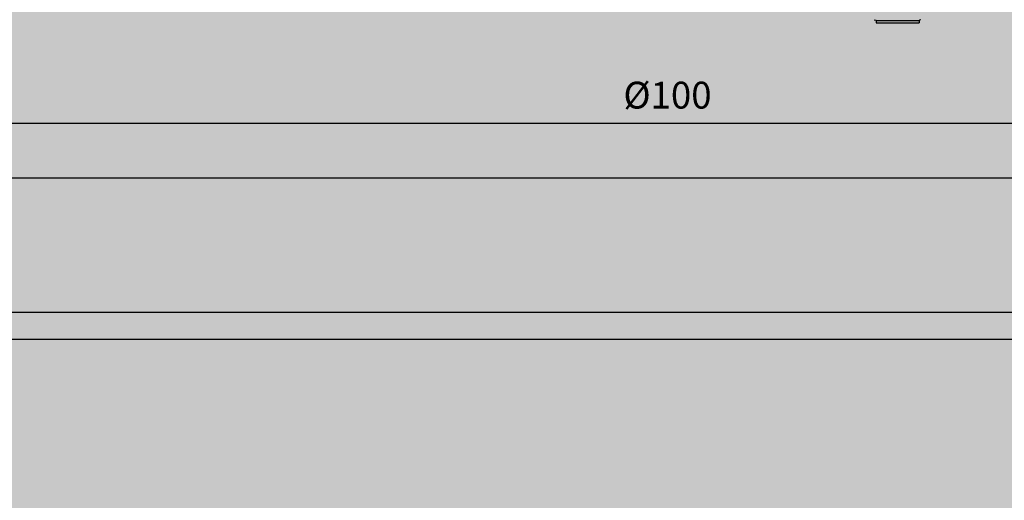
# Model space of a CAD drawing. Units: millimetres. Extents: x 225 to 3072, y 68 to 2199.
# Drawn here: x 249 to 251, y 124 to 125 of the extents above; entities that cross this region are included whole.
import ezdxf
from ezdxf.enums import TextEntityAlignment as Align

# ---------------------------------------------------------------- set-up
doc = ezdxf.new("R2010")
doc.units = ezdxf.units.MM
doc.header["$MEASUREMENT"] = 0
doc.linetypes.add('HIDDEN', pattern=[0.375, 0.25, -0.125])
for name, color, linetype in [('_HID_DETALHE ESGOTO', 3, 'Continuous'), ('ARQ-MASC', 9, 'Continuous'), ('Texto-Tubos', 2, 'Continuous'), ('TigreCad', 2, 'Continuous')]:
    doc.layers.add(name, color=color, linetype=linetype)
doc.styles.add('TCTUBOS-TXT', font='arial.ttf')

# ---------------------------------------------------------------- blocks, each defined once
blk = doc.blocks.new('27801005s')
at = {"layer": 'TigreCad', "linetype": 'Continuous'}
for p, q in [((-203.4, 40), (-207.4, 40)), ((-207.4, -40), (-207.4, 40)), ((-203.4, -40), (-203.4, 40)), ((-201.7, 43.6), (-202.5, 40.7)), ((-203.4, -40), (-207.4, -40)), ((-201.7, -43.6), (-202.5, -40.7))]:
    blk.add_line(p, q, dxfattribs=at)
for centre, start, end in [((-203.4, 41), 270, 345), ((-203.4, -41), 15, 90)]:
    blk.add_arc(centre, 1, start, end, dxfattribs=at)

msp = doc.modelspace()

# ---------------------------------------------------------------- hatches: boundary and pattern name
at = {"layer": 'ARQ-MASC', "ltscale": 0.01}
h = msp.add_hatch(dxfattribs=at)
h.set_pattern_fill('CROSS', color=256, scale=0.5, style=0)
h.set_pattern_definition([(0, (0.45, -3e-14), (0.125, 0.125), [0.0625, -0.1875]), (90, (0.48125, -0.03125), (-0.125, 0.125), [0.0625, -0.1875])])
edge = h.paths.add_edge_path(flags=16)
edge.add_line((249.3142, 139.0326), (248.8722, 139.4746))
edge.add_line((248.8722, 139.4746), (249.3142, 139.9165))
edge.add_line((249.3142, 139.9165), (249.3142, 139.7871))
edge.add_arc((249.3142, 139.4746), 0.3125, -90, 90, ccw=False)
edge.add_line((249.3142, 139.1621), (249.3142, 139.0326))
h.paths.add_polyline_path([(245.4166, 138.8241), (245.4166, 139.0295), (245.2106, 139.0295), (245.2106, 138.8241)], flags=17)
h.paths.add_polyline_path([(245.4166, 139.4163), (245.4166, 139.6994), (245.2106, 139.6994), (245.2106, 139.4163)], flags=16)
h.paths.add_polyline_path([(253.2553, 138.8241), (253.2553, 139.0295), (253.0493, 139.0295), (253.0493, 138.8241)], flags=17)
h.paths.add_polyline_path([(253.2553, 139.4163), (253.2553, 139.6994), (253.0493, 139.6994), (253.0493, 139.4163)], flags=16)
h.paths.add_polyline_path([(249.5225, 139.3417), (249.5257, 139.6306), (249.3455, 139.6326), (249.3422, 139.3437)], flags=0)
h.paths.add_polyline_path([(249.3479, 139.3197), (249.3441, 139.6593), (248.9841, 139.6553), (248.9879, 139.3157)], flags=0)
h.paths.add_polyline_path([(244.1044, 132.6184), (239.5676, 132.6184), (239.5676, 138.9811), (256.0433, 138.9811), (256.0433, 139.4811), (258.7433, 139.4811), (258.7433, 138.9811), (262.9382, 138.9811), (262.9737, 140.1435), (238.338, 140.1435), (238.338, 120.5949), (261.318, 120.5949), (261.3228, 121.3522), (261.4551, 121.3514), (261.4547, 121.2865), (267.8586, 121.246), (267.8697, 123.0124), (272.7902, 122.9813), (272.7791, 121.2149), (273.2197, 121.2121), (273.3574, 125.7182), (244.1044, 125.7182)])

# ---------------------------------------------------------------- linework, layer by layer
at = {"layer": '_HID_DETALHE ESGOTO', "linetype": 'HIDDEN', "ltscale": 20}
for points in [[(242.6703, 129.7305), (253.5797, 129.7305), (253.5797, 124.7273), (242.6703, 124.7273)], [(242.7203, 129.6805), (253.5297, 129.6805), (253.5297, 124.7773), (242.7203, 124.7773)]]:
    msp.add_lwpolyline(points, close=True, dxfattribs=at)
at = {"layer": 'TigreCad', "color": 12, "ltscale": 0.01}
for p, q in [((252.2043, 125.1292), (248.3793, 125.1292)), ((252.2043, 125.0276), (248.3793, 125.0276))]:
    msp.add_line(p, q, dxfattribs=at)

# ---------------------------------------------------------------- block references
at = {"layer": 'TigreCad', "xscale": -0.0010000000000048, "yscale": 0.0009999999999764, "zscale": 0.001, "rotation": 270}
msp.add_blockref('27801005s', (250.7058, 125.5242), dxfattribs=at)

# ---------------------------------------------------------------- texts
at = {"layer": 'Texto-Tubos', "style": 'TCTUBOS-TXT'}
msp.add_text('%%C100', height=0.05, dxfattribs=at).set_placement((250.2774, 125.1571), align=Align.CENTER)

doc.saveas('drawing.dxf')
